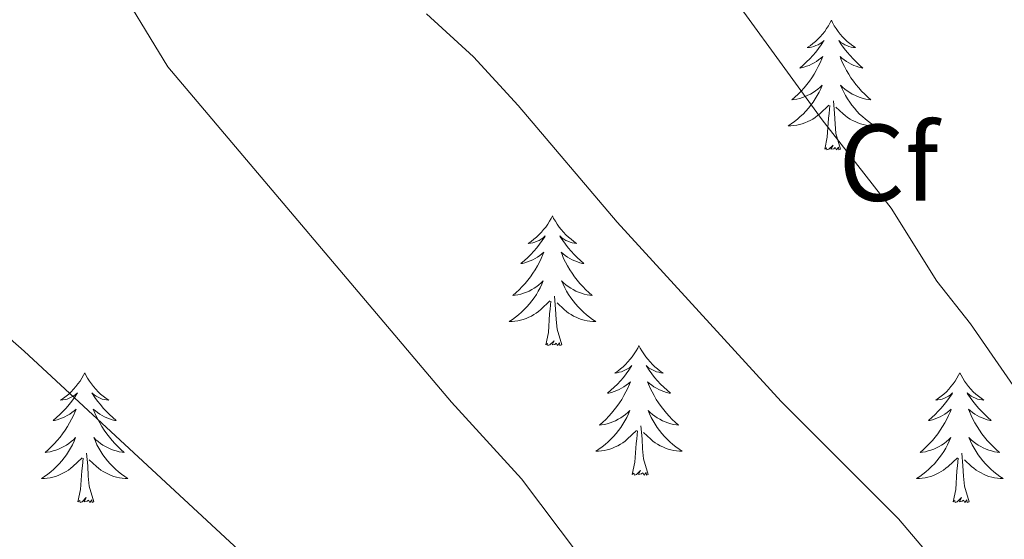
# Model space of a CAD drawing. Units: metres. Extents: x 647907 to 652425, y 715942 to 719008.
# Drawn here: x 649987 to 650078, y 717932 to 717980 of the extents above; entities that cross this region are included whole.
import ezdxf
from ezdxf.enums import TextEntityAlignment as Align

# ---------------------------------------------------------------- set-up
doc = ezdxf.new("R2010")
doc.units = ezdxf.units.M
doc.header["$MEASUREMENT"] = 0
for name, color, linetype, lineweight in [('Carátula', 7, 'Continuous', 5), ('Elementos auxiliares', 7, 'Continuous', 5), ('Entidades rústicas y varios', 7, 'Continuous', 5), ('Relieve y altimetría', 7, 'Continuous', 5)]:
    doc.layers.add(name, color=color, linetype=linetype, lineweight=lineweight)
doc.styles.add('Style-arial', font='arial.shx', dxfattribs={"bigfont": 'arialbig.shx'})

msp = doc.modelspace()

# ---------------------------------------------------------------- linework, layer by layer
at = {"layer": 'Carátula', "color": 7, "linetype": 'Continuous', "lineweight": 5}
msp.add_3dface([(647970.88, 715942.27), (652424.83, 716038.8), (652360.48, 719008.12), (647906.52, 718911.58)], dxfattribs=at)
at = {"layer": 'Elementos auxiliares', "color": 250, "linetype": 'Continuous', "lineweight": 5}
msp.add_3dface([(652256.46, 716429), (648837.18, 716354.89), (648787.6, 718668.34), (652205.76, 718742.46)], dxfattribs=at)
at = {"layer": 'Entidades rústicas y varios', "color": 92, "linetype": 'Continuous', "lineweight": 5, "flags": 128}
for points in [[(650062.09, 717979.48), (650061.98, 717979.26), (650061.82, 717978.98), (650061.65, 717978.72), (650061.47, 717978.46), (650061.28, 717978.21), (650061.07, 717977.97), (650060.85, 717977.75), (650060.62, 717977.53), (650060.38, 717977.33), (650060.13, 717977.14), (650059.87, 717976.96), (650060.07, 717976.98), (650060.27, 717977.02), (650060.47, 717977.08), (650060.67, 717977.15), (650060.86, 717977.23), (650061.04, 717977.33), (650061.21, 717977.44), (650061.42, 717977.63), (650061.37, 717977.57), (650061.15, 717977.22), (650060.9, 717976.89), (650060.65, 717976.56), (650060.38, 717976.24), (650060.1, 717975.94), (650059.81, 717975.65), (650059.5, 717975.36), (650059.19, 717975.09), (650059.31, 717975.11), (650059.56, 717975.17), (650059.8, 717975.25), (650060.04, 717975.33), (650060.27, 717975.44), (650060.49, 717975.55), (650060.71, 717975.69), (650060.91, 717975.83), (650061.11, 717975.99), (650061.3, 717976.16), (650061.21, 717975.93), (650061.05, 717975.57), (650060.88, 717975.22), (650060.7, 717974.87), (650060.5, 717974.53), (650060.29, 717974.2), (650060.06, 717973.88), (650059.82, 717973.57), (650059.57, 717973.27), (650059.31, 717972.97), (650059.03, 717972.69), (650058.74, 717972.42), (650058.45, 717972.16), (650058.64, 717972.19), (650058.91, 717972.24), (650059.17, 717972.3), (650059.43, 717972.38), (650059.69, 717972.47), (650059.93, 717972.58), (650060.18, 717972.7), (650060.41, 717972.84), (650060.63, 717972.99), (650060.85, 717973.15), (650061.06, 717973.33), (650061.25, 717973.52), (650061.11, 717973.19), (650060.96, 717972.87), (650060.79, 717972.56), (650060.6, 717972.25), (650060.41, 717971.95), (650060.2, 717971.67), (650059.97, 717971.39), (650059.74, 717971.12), (650059.49, 717970.86), (650059.23, 717970.62), (650058.97, 717970.38), (650058.69, 717970.16), (650058.4, 717969.95), (650058.11, 717969.76), (650058.37, 717969.77), (650058.64, 717969.8), (650058.9, 717969.84), (650059.16, 717969.89), (650059.41, 717969.97), (650059.66, 717970.05), (650059.91, 717970.16), (650060.14, 717970.27), (650060.37, 717970.4), (650060.6, 717970.55), (650060.81, 717970.71), (650061.01, 717970.88), (650061.86, 717971.67)], [(650062.09, 717979.48), (650062.2, 717979.26), (650062.35, 717978.98), (650062.52, 717978.72), (650062.7, 717978.46), (650062.9, 717978.21), (650063.11, 717977.97), (650063.32, 717977.75), (650063.55, 717977.53), (650063.79, 717977.33), (650064.05, 717977.14), (650064.31, 717976.96), (650064.11, 717976.98), (650063.9, 717977.02), (650063.7, 717977.08), (650063.51, 717977.15), (650063.32, 717977.23), (650063.14, 717977.33), (650062.97, 717977.44), (650062.76, 717977.63), (650062.8, 717977.57), (650063.03, 717977.22), (650063.27, 717976.89), (650063.53, 717976.56), (650063.8, 717976.24), (650064.08, 717975.94), (650064.37, 717975.65), (650064.67, 717975.36), (650064.99, 717975.09), (650064.86, 717975.11), (650064.62, 717975.17), (650064.37, 717975.25), (650064.14, 717975.33), (650063.91, 717975.44), (650063.68, 717975.55), (650063.47, 717975.69), (650063.26, 717975.83), (650063.06, 717975.99), (650062.88, 717976.16), (650062.97, 717975.93), (650063.12, 717975.57), (650063.29, 717975.22), (650063.48, 717974.87), (650063.68, 717974.53), (650063.89, 717974.2), (650064.12, 717973.88), (650064.35, 717973.57), (650064.61, 717973.27), (650064.87, 717972.97), (650065.15, 717972.69), (650065.43, 717972.42), (650065.73, 717972.16), (650065.53, 717972.19), (650065.27, 717972.24), (650065, 717972.3), (650064.74, 717972.38), (650064.49, 717972.47), (650064.24, 717972.58), (650064, 717972.7), (650063.77, 717972.84), (650063.54, 717972.99), (650063.33, 717973.15), (650063.12, 717973.33), (650062.92, 717973.52), (650063.07, 717973.19), (650063.22, 717972.87), (650063.39, 717972.56), (650063.57, 717972.25), (650063.77, 717971.95), (650063.98, 717971.67), (650064.2, 717971.39), (650064.44, 717971.12), (650064.68, 717970.86), (650064.94, 717970.62), (650065.21, 717970.38), (650065.49, 717970.16), (650065.78, 717969.95), (650066.07, 717969.76), (650065.8, 717969.77), (650065.54, 717969.8), (650065.28, 717969.84), (650065.02, 717969.89), (650064.76, 717969.97), (650064.51, 717970.05), (650064.27, 717970.16), (650064.03, 717970.27), (650063.8, 717970.4), (650063.58, 717970.55), (650063.37, 717970.71), (650063.16, 717970.88), (650062.51, 717971.5)], [(650061.47, 717967.63), (650061.71, 717968.74), (650061.83, 717970.49), (650061.87, 717970.92), (650061.94, 717971.64)], [(650062.94, 717967.63), (650062.51, 717969.07), (650062.42, 717969.97), (650062.37, 717970.92), (650062.27, 717972.08)], [(650062.94, 717967.63), (650062.77, 717967.56), (650062.75, 717967.8), (650062.56, 717967.57), (650062.43, 717967.78), (650062.31, 717967.67), (650062.04, 717967.62), (650062.24, 717968.01), (650061.85, 717967.63), (650061.67, 717967.57), (650061.63, 717967.74), (650061.47, 717967.63)], [(650036.43, 717961.49), (650036.32, 717961.27), (650036.16, 717961), (650036, 717960.73), (650035.81, 717960.47), (650035.62, 717960.23), (650035.41, 717959.99), (650035.19, 717959.76), (650034.96, 717959.55), (650034.72, 717959.34), (650034.47, 717959.15), (650034.21, 717958.97), (650034.41, 717959), (650034.61, 717959.03), (650034.81, 717959.09), (650035.01, 717959.16), (650035.2, 717959.24), (650035.38, 717959.34), (650035.55, 717959.45), (650035.76, 717959.65), (650035.72, 717959.58), (650035.49, 717959.24), (650035.24, 717958.9), (650034.99, 717958.57), (650034.72, 717958.26), (650034.44, 717957.95), (650034.15, 717957.66), (650033.85, 717957.38), (650033.53, 717957.11), (650033.66, 717957.13), (650033.9, 717957.19), (650034.14, 717957.26), (650034.38, 717957.35), (650034.61, 717957.45), (650034.83, 717957.57), (650035.05, 717957.7), (650035.26, 717957.84), (650035.45, 717958), (650035.64, 717958.17), (650035.55, 717957.95), (650035.4, 717957.59), (650035.23, 717957.23), (650035.04, 717956.89), (650034.84, 717956.55), (650034.63, 717956.22), (650034.4, 717955.89), (650034.16, 717955.58), (650033.91, 717955.28), (650033.65, 717954.99), (650033.37, 717954.71), (650033.09, 717954.44), (650032.79, 717954.18), (650032.99, 717954.2), (650033.25, 717954.25), (650033.51, 717954.31), (650033.77, 717954.39), (650034.03, 717954.49), (650034.28, 717954.59), (650034.52, 717954.72), (650034.75, 717954.85), (650034.98, 717955.01), (650035.19, 717955.17), (650035.4, 717955.35), (650035.59, 717955.53), (650035.45, 717955.21), (650035.3, 717954.89), (650035.13, 717954.57), (650034.95, 717954.27), (650034.75, 717953.97), (650034.54, 717953.68), (650034.32, 717953.4), (650034.08, 717953.13), (650033.83, 717952.88), (650033.58, 717952.63), (650033.31, 717952.4), (650033.03, 717952.18), (650032.74, 717951.97), (650032.45, 717951.78), (650032.71, 717951.79), (650032.98, 717951.81), (650033.24, 717951.85), (650033.5, 717951.91), (650033.75, 717951.98), (650034, 717952.07), (650034.25, 717952.17), (650034.49, 717952.29), (650034.72, 717952.42), (650034.94, 717952.56), (650035.15, 717952.72), (650035.35, 717952.89), (650036.2, 717953.69)], [(650036.43, 717961.49), (650036.54, 717961.27), (650036.7, 717961), (650036.86, 717960.73), (650037.05, 717960.47), (650037.24, 717960.23), (650037.45, 717959.99), (650037.67, 717959.76), (650037.9, 717959.55), (650038.14, 717959.34), (650038.39, 717959.15), (650038.65, 717958.97), (650038.45, 717959), (650038.25, 717959.03), (650038.05, 717959.09), (650037.85, 717959.16), (650037.66, 717959.24), (650037.48, 717959.34), (650037.31, 717959.45), (650037.1, 717959.65), (650037.14, 717959.58), (650037.37, 717959.24), (650037.62, 717958.9), (650037.87, 717958.57), (650038.14, 717958.26), (650038.42, 717957.95), (650038.71, 717957.66), (650039.01, 717957.38), (650039.33, 717957.11), (650039.2, 717957.13), (650038.96, 717957.19), (650038.72, 717957.26), (650038.48, 717957.35), (650038.25, 717957.45), (650038.03, 717957.57), (650037.81, 717957.7), (650037.6, 717957.84), (650037.41, 717958), (650037.22, 717958.17), (650037.31, 717957.95), (650037.46, 717957.59), (650037.63, 717957.23), (650037.82, 717956.89), (650038.02, 717956.55), (650038.23, 717956.22), (650038.46, 717955.89), (650038.7, 717955.58), (650038.95, 717955.28), (650039.21, 717954.99), (650039.49, 717954.71), (650039.77, 717954.44), (650040.07, 717954.18), (650039.87, 717954.2), (650039.61, 717954.25), (650039.35, 717954.31), (650039.09, 717954.39), (650038.83, 717954.49), (650038.58, 717954.59), (650038.34, 717954.72), (650038.11, 717954.85), (650037.88, 717955.01), (650037.67, 717955.17), (650037.46, 717955.35), (650037.27, 717955.53), (650037.41, 717955.21), (650037.56, 717954.89), (650037.73, 717954.57), (650037.91, 717954.27), (650038.11, 717953.97), (650038.32, 717953.68), (650038.54, 717953.4), (650038.78, 717953.13), (650039.03, 717952.88), (650039.28, 717952.63), (650039.55, 717952.4), (650039.83, 717952.18), (650040.12, 717951.97), (650040.41, 717951.78), (650040.15, 717951.79), (650039.88, 717951.81), (650039.62, 717951.85), (650039.36, 717951.91), (650039.11, 717951.98), (650038.86, 717952.07), (650038.61, 717952.17), (650038.37, 717952.29), (650038.14, 717952.42), (650037.92, 717952.56), (650037.71, 717952.72), (650037.51, 717952.89), (650036.85, 717953.51)], [(650035.81, 717949.64), (650036.06, 717950.76), (650036.17, 717952.5), (650036.22, 717952.93), (650036.28, 717953.66)], [(650037.28, 717949.64), (650036.85, 717951.08), (650036.76, 717951.98), (650036.71, 717952.93), (650036.61, 717954.1)], [(650037.28, 717949.64), (650037.11, 717949.57), (650037.09, 717949.81), (650036.9, 717949.59), (650036.78, 717949.79), (650036.66, 717949.68), (650036.39, 717949.63), (650036.58, 717950.02), (650036.2, 717949.64), (650036.01, 717949.59), (650035.97, 717949.75), (650035.81, 717949.64)], [(650044.39, 717949.57), (650044.28, 717949.35), (650044.12, 717949.08), (650043.96, 717948.81), (650043.77, 717948.55), (650043.58, 717948.31), (650043.37, 717948.07), (650043.15, 717947.84), (650042.92, 717947.63), (650042.68, 717947.42), (650042.43, 717947.23), (650042.17, 717947.05), (650042.37, 717947.08), (650042.57, 717947.12), (650042.77, 717947.17), (650042.97, 717947.24), (650043.16, 717947.33), (650043.34, 717947.42), (650043.51, 717947.54), (650043.72, 717947.73), (650043.68, 717947.66), (650043.45, 717947.32), (650043.2, 717946.98), (650042.95, 717946.65), (650042.68, 717946.34), (650042.4, 717946.03), (650042.11, 717945.74), (650041.81, 717945.46), (650041.49, 717945.19), (650041.62, 717945.21), (650041.86, 717945.27), (650042.1, 717945.34), (650042.34, 717945.43), (650042.57, 717945.53), (650042.79, 717945.65), (650043.01, 717945.78), (650043.22, 717945.93), (650043.41, 717946.08), (650043.6, 717946.25), (650043.51, 717946.03), (650043.36, 717945.67), (650043.19, 717945.31), (650043, 717944.97), (650042.8, 717944.63), (650042.59, 717944.3), (650042.36, 717943.97), (650042.12, 717943.66), (650041.87, 717943.36), (650041.61, 717943.07), (650041.33, 717942.79), (650041.05, 717942.52), (650040.75, 717942.26), (650040.95, 717942.28), (650041.21, 717942.33), (650041.47, 717942.39), (650041.73, 717942.47), (650041.99, 717942.57), (650042.24, 717942.67), (650042.48, 717942.8), (650042.71, 717942.94), (650042.94, 717943.09), (650043.15, 717943.25), (650043.36, 717943.43), (650043.55, 717943.61), (650043.41, 717943.29), (650043.26, 717942.97), (650043.09, 717942.65), (650042.91, 717942.35), (650042.71, 717942.05), (650042.5, 717941.76), (650042.28, 717941.48), (650042.04, 717941.22), (650041.79, 717940.96), (650041.54, 717940.71), (650041.27, 717940.48), (650040.99, 717940.26), (650040.7, 717940.05), (650040.41, 717939.86), (650040.67, 717939.87), (650040.94, 717939.89), (650041.2, 717939.93), (650041.46, 717939.99), (650041.71, 717940.06), (650041.96, 717940.15), (650042.21, 717940.25), (650042.45, 717940.37), (650042.68, 717940.5), (650042.9, 717940.64), (650043.11, 717940.8), (650043.31, 717940.97), (650044.16, 717941.77)], [(650044.39, 717949.57), (650044.5, 717949.35), (650044.66, 717949.08), (650044.82, 717948.81), (650045.01, 717948.55), (650045.2, 717948.31), (650045.41, 717948.07), (650045.63, 717947.84), (650045.86, 717947.63), (650046.1, 717947.42), (650046.35, 717947.23), (650046.61, 717947.05), (650046.41, 717947.08), (650046.21, 717947.12), (650046.01, 717947.17), (650045.81, 717947.24), (650045.62, 717947.33), (650045.44, 717947.42), (650045.27, 717947.54), (650045.06, 717947.73), (650045.1, 717947.66), (650045.33, 717947.32), (650045.58, 717946.98), (650045.83, 717946.65), (650046.1, 717946.34), (650046.38, 717946.03), (650046.67, 717945.74), (650046.97, 717945.46), (650047.29, 717945.19), (650047.16, 717945.21), (650046.92, 717945.27), (650046.68, 717945.34), (650046.44, 717945.43), (650046.21, 717945.53), (650045.99, 717945.65), (650045.77, 717945.78), (650045.56, 717945.93), (650045.37, 717946.08), (650045.18, 717946.25), (650045.27, 717946.03), (650045.42, 717945.67), (650045.59, 717945.31), (650045.78, 717944.97), (650045.98, 717944.63), (650046.19, 717944.3), (650046.42, 717943.97), (650046.66, 717943.66), (650046.91, 717943.36), (650047.17, 717943.07), (650047.45, 717942.79), (650047.73, 717942.52), (650048.03, 717942.26), (650047.83, 717942.28), (650047.57, 717942.33), (650047.31, 717942.39), (650047.05, 717942.47), (650046.79, 717942.57), (650046.54, 717942.67), (650046.3, 717942.8), (650046.07, 717942.94), (650045.84, 717943.09), (650045.63, 717943.25), (650045.42, 717943.43), (650045.23, 717943.61), (650045.37, 717943.29), (650045.52, 717942.97), (650045.69, 717942.65), (650045.87, 717942.35), (650046.07, 717942.05), (650046.28, 717941.76), (650046.5, 717941.48), (650046.74, 717941.22), (650046.99, 717940.96), (650047.24, 717940.71), (650047.51, 717940.48), (650047.79, 717940.26), (650048.08, 717940.05), (650048.37, 717939.86), (650048.11, 717939.87), (650047.84, 717939.89), (650047.58, 717939.93), (650047.32, 717939.99), (650047.07, 717940.06), (650046.82, 717940.15), (650046.57, 717940.25), (650046.33, 717940.37), (650046.1, 717940.5), (650045.88, 717940.64), (650045.67, 717940.8), (650045.47, 717940.97), (650044.81, 717941.59)], [(649993.4, 717947.06), (649993.29, 717946.85), (649993.13, 717946.57), (649992.97, 717946.3), (649992.78, 717946.05), (649992.59, 717945.8), (649992.38, 717945.56), (649992.16, 717945.33), (649991.93, 717945.12), (649991.69, 717944.92), (649991.44, 717944.73), (649991.18, 717944.55), (649991.38, 717944.57), (649991.59, 717944.61), (649991.78, 717944.66), (649991.98, 717944.73), (649992.17, 717944.82), (649992.35, 717944.92), (649992.52, 717945.03), (649992.73, 717945.22), (649992.69, 717945.15), (649992.46, 717944.81), (649992.21, 717944.47), (649991.96, 717944.15), (649991.69, 717943.83), (649991.41, 717943.53), (649991.12, 717943.23), (649990.81, 717942.95), (649990.5, 717942.68), (649990.63, 717942.7), (649990.87, 717942.76), (649991.11, 717942.83), (649991.35, 717942.92), (649991.58, 717943.02), (649991.8, 717943.14), (649992.02, 717943.27), (649992.23, 717943.42), (649992.42, 717943.57), (649992.61, 717943.74), (649992.52, 717943.52), (649992.37, 717943.16), (649992.2, 717942.81), (649992.01, 717942.46), (649991.81, 717942.12), (649991.6, 717941.79), (649991.37, 717941.47), (649991.13, 717941.15), (649990.88, 717940.85), (649990.62, 717940.56), (649990.34, 717940.28), (649990.06, 717940.01), (649989.76, 717939.75), (649989.95, 717939.78), (649990.22, 717939.82), (649990.49, 717939.89), (649990.74, 717939.97), (649991, 717940.06), (649991.25, 717940.17), (649991.49, 717940.29), (649991.72, 717940.43), (649991.95, 717940.58), (649992.16, 717940.74), (649992.37, 717940.92), (649992.56, 717941.11), (649992.42, 717940.78), (649992.27, 717940.46), (649992.1, 717940.14), (649991.92, 717939.84), (649991.72, 717939.54), (649991.51, 717939.25), (649991.29, 717938.98), (649991.05, 717938.71), (649990.81, 717938.45), (649990.55, 717938.21), (649990.28, 717937.97), (649990, 717937.75), (649989.71, 717937.54), (649989.42, 717937.35), (649989.69, 717937.36), (649989.95, 717937.38), (649990.21, 717937.42), (649990.47, 717937.48), (649990.72, 717937.55), (649990.97, 717937.64), (649991.22, 717937.74), (649991.46, 717937.86), (649991.69, 717937.99), (649991.91, 717938.13), (649992.12, 717938.29), (649992.32, 717938.46), (649993.17, 717939.26)], [(649993.4, 717947.06), (649993.51, 717946.85), (649993.67, 717946.57), (649993.83, 717946.3), (649994.02, 717946.05), (649994.21, 717945.8), (649994.42, 717945.56), (649994.64, 717945.33), (649994.87, 717945.12), (649995.11, 717944.92), (649995.36, 717944.73), (649995.62, 717944.55), (649995.42, 717944.57), (649995.21, 717944.61), (649995.02, 717944.66), (649994.82, 717944.73), (649994.63, 717944.82), (649994.45, 717944.92), (649994.28, 717945.03), (649994.07, 717945.22), (649994.11, 717945.15), (649994.34, 717944.81), (649994.59, 717944.47), (649994.84, 717944.15), (649995.11, 717943.83), (649995.39, 717943.53), (649995.68, 717943.23), (649995.99, 717942.95), (649996.3, 717942.68), (649996.17, 717942.7), (649995.93, 717942.76), (649995.69, 717942.83), (649995.45, 717942.92), (649995.22, 717943.02), (649995, 717943.14), (649994.78, 717943.27), (649994.57, 717943.42), (649994.38, 717943.57), (649994.19, 717943.74), (649994.28, 717943.52), (649994.43, 717943.16), (649994.6, 717942.81), (649994.79, 717942.46), (649994.99, 717942.12), (649995.2, 717941.79), (649995.43, 717941.47), (649995.67, 717941.15), (649995.92, 717940.85), (649996.18, 717940.56), (649996.46, 717940.28), (649996.74, 717940.01), (649997.04, 717939.75), (649996.85, 717939.78), (649996.58, 717939.82), (649996.31, 717939.89), (649996.06, 717939.97), (649995.8, 717940.06), (649995.55, 717940.17), (649995.31, 717940.29), (649995.08, 717940.43), (649994.85, 717940.58), (649994.64, 717940.74), (649994.43, 717940.92), (649994.24, 717941.11), (649994.38, 717940.78), (649994.53, 717940.46), (649994.7, 717940.14), (649994.88, 717939.84), (649995.08, 717939.54), (649995.29, 717939.25), (649995.51, 717938.98), (649995.75, 717938.71), (649995.99, 717938.45), (649996.25, 717938.21), (649996.52, 717937.97), (649996.8, 717937.75), (649997.09, 717937.54), (649997.38, 717937.35), (649997.11, 717937.36), (649996.85, 717937.38), (649996.59, 717937.42), (649996.33, 717937.48), (649996.08, 717937.55), (649995.83, 717937.64), (649995.58, 717937.74), (649995.34, 717937.86), (649995.11, 717937.99), (649994.89, 717938.13), (649994.68, 717938.29), (649994.48, 717938.46), (649993.82, 717939.08)], [(650073.91, 717947.06), (650073.79, 717946.85), (650073.64, 717946.57), (650073.47, 717946.3), (650073.29, 717946.05), (650073.09, 717945.8), (650072.89, 717945.56), (650072.67, 717945.33), (650072.44, 717945.12), (650072.2, 717944.92), (650071.95, 717944.73), (650071.69, 717944.55), (650071.89, 717944.57), (650072.09, 717944.61), (650072.29, 717944.66), (650072.48, 717944.73), (650072.67, 717944.82), (650072.85, 717944.92), (650073.03, 717945.03), (650073.23, 717945.22), (650073.19, 717945.15), (650072.96, 717944.81), (650072.72, 717944.47), (650072.46, 717944.15), (650072.19, 717943.83), (650071.91, 717943.53), (650071.62, 717943.23), (650071.32, 717942.95), (650071.01, 717942.68), (650071.13, 717942.7), (650071.38, 717942.76), (650071.62, 717942.83), (650071.85, 717942.92), (650072.09, 717943.02), (650072.31, 717943.14), (650072.53, 717943.27), (650072.73, 717943.42), (650072.93, 717943.57), (650073.12, 717943.74), (650073.03, 717943.52), (650072.87, 717943.16), (650072.7, 717942.81), (650072.52, 717942.46), (650072.32, 717942.12), (650072.1, 717941.79), (650071.88, 717941.47), (650071.64, 717941.15), (650071.39, 717940.85), (650071.12, 717940.56), (650070.85, 717940.28), (650070.56, 717940.01), (650070.26, 717939.75), (650070.46, 717939.78), (650070.73, 717939.82), (650070.99, 717939.89), (650071.25, 717939.97), (650071.5, 717940.06), (650071.75, 717940.17), (650071.99, 717940.29), (650072.23, 717940.43), (650072.45, 717940.58), (650072.67, 717940.74), (650072.87, 717940.92), (650073.07, 717941.11), (650072.93, 717940.78), (650072.77, 717940.46), (650072.6, 717940.14), (650072.42, 717939.84), (650072.22, 717939.54), (650072.01, 717939.25), (650071.79, 717938.98), (650071.56, 717938.71), (650071.31, 717938.45), (650071.05, 717938.21), (650070.78, 717937.97), (650070.5, 717937.75), (650070.21, 717937.54), (650069.93, 717937.35), (650070.19, 717937.36), (650070.45, 717937.38), (650070.71, 717937.42), (650070.97, 717937.48), (650071.23, 717937.55), (650071.48, 717937.64), (650071.72, 717937.74), (650071.96, 717937.86), (650072.19, 717937.99), (650072.41, 717938.13), (650072.63, 717938.29), (650072.83, 717938.46), (650073.68, 717939.26)], [(650073.91, 717947.06), (650074.02, 717946.85), (650074.17, 717946.57), (650074.34, 717946.3), (650074.52, 717946.05), (650074.71, 717945.8), (650074.92, 717945.56), (650075.14, 717945.33), (650075.37, 717945.12), (650075.61, 717944.92), (650075.86, 717944.73), (650076.12, 717944.55), (650075.92, 717944.57), (650075.72, 717944.61), (650075.52, 717944.66), (650075.33, 717944.73), (650075.14, 717944.82), (650074.96, 717944.92), (650074.78, 717945.03), (650074.58, 717945.22), (650074.62, 717945.15), (650074.85, 717944.81), (650075.09, 717944.47), (650075.35, 717944.15), (650075.61, 717943.83), (650075.89, 717943.53), (650076.19, 717943.23), (650076.49, 717942.95), (650076.8, 717942.68), (650076.68, 717942.7), (650076.43, 717942.76), (650076.19, 717942.83), (650075.95, 717942.92), (650075.72, 717943.02), (650075.5, 717943.14), (650075.29, 717943.27), (650075.08, 717943.42), (650074.88, 717943.57), (650074.69, 717943.74), (650074.78, 717943.52), (650074.94, 717943.16), (650075.11, 717942.81), (650075.29, 717942.46), (650075.49, 717942.12), (650075.71, 717941.79), (650075.93, 717941.47), (650076.17, 717941.15), (650076.42, 717940.85), (650076.69, 717940.56), (650076.96, 717940.28), (650077.25, 717940.01), (650077.55, 717939.75), (650077.35, 717939.78), (650077.08, 717939.82), (650076.82, 717939.89), (650076.56, 717939.97), (650076.31, 717940.06), (650076.06, 717940.17), (650075.82, 717940.29), (650075.58, 717940.43), (650075.36, 717940.58), (650075.14, 717940.74), (650074.94, 717940.92), (650074.74, 717941.11), (650074.88, 717940.78), (650075.04, 717940.46), (650075.21, 717940.14), (650075.39, 717939.84), (650075.59, 717939.54), (650075.8, 717939.25), (650076.02, 717938.98), (650076.25, 717938.71), (650076.5, 717938.45), (650076.76, 717938.21), (650077.03, 717937.97), (650077.31, 717937.75), (650077.59, 717937.54), (650077.89, 717937.35), (650077.62, 717937.36), (650077.36, 717937.38), (650077.09, 717937.42), (650076.84, 717937.48), (650076.58, 717937.55), (650076.33, 717937.64), (650076.09, 717937.74), (650075.85, 717937.86), (650075.62, 717937.99), (650075.4, 717938.13), (650075.18, 717938.29), (650074.98, 717938.46), (650074.32, 717939.08)], [(650043.77, 717937.72), (650044.02, 717938.84), (650044.13, 717940.58), (650044.18, 717941.01), (650044.24, 717941.74)], [(650045.24, 717937.72), (650044.81, 717939.16), (650044.72, 717940.07), (650044.67, 717941.01), (650044.57, 717942.18)], [(649994.25, 717935.21), (649993.82, 717936.65), (649993.73, 717937.56), (649993.69, 717938.51), (649993.58, 717939.67)], [(650074.76, 717935.21), (650074.33, 717936.65), (650074.24, 717937.56), (650074.19, 717938.51), (650074.09, 717939.67)], [(649992.78, 717935.21), (649993.03, 717936.33), (649993.14, 717938.07), (649993.19, 717938.51), (649993.25, 717939.23)], [(650073.29, 717935.21), (650073.53, 717936.33), (650073.64, 717938.07), (650073.69, 717938.51), (650073.75, 717939.23)], [(650045.24, 717937.72), (650045.07, 717937.65), (650045.05, 717937.89), (650044.86, 717937.67), (650044.74, 717937.87), (650044.62, 717937.77), (650044.35, 717937.71), (650044.54, 717938.1), (650044.16, 717937.72), (650043.97, 717937.67), (650043.93, 717937.83), (650043.77, 717937.72)], [(649994.25, 717935.21), (649994.08, 717935.15), (649994.06, 717935.38), (649993.87, 717935.16), (649993.75, 717935.37), (649993.63, 717935.26), (649993.36, 717935.2), (649993.55, 717935.6), (649993.17, 717935.22), (649992.98, 717935.16), (649992.94, 717935.32), (649992.78, 717935.21)], [(650074.76, 717935.21), (650074.58, 717935.15), (650074.56, 717935.38), (650074.37, 717935.16), (650074.25, 717935.37), (650074.13, 717935.26), (650073.86, 717935.2), (650074.06, 717935.6), (650073.67, 717935.22), (650073.48, 717935.16), (650073.44, 717935.32), (650073.29, 717935.21)]]:
    msp.add_lwpolyline(points, dxfattribs=at)
at = {"layer": 'Relieve y altimetría', "color": 30, "linetype": 'Continuous', "lineweight": 5, "flags": 128}
for points, elevation in [([(649947.15, 717987.63), (649957.25, 717976.94), (649960.54, 717973.06), (649987.83, 717949.06), (650008.83, 717929.61), (650019.05, 717918.57), (650031.02, 717903.62), (650042.1, 717891.27), (650045.27, 717887.27), (650049.77, 717882.57), (650052.96, 717877.85), (650058.93, 717870.91), (650081.43, 717840.86)], 730), ([(650050.36, 717985.31), (650061.25, 717970.34), (650067.6, 717962.21), (650071.78, 717955.48), (650074.88, 717951.56), (650085, 717936.96), (650096.95, 717920.51), (650124.24, 717878.07), (650129.5, 717871), (650132.08, 717866.72), (650140.17, 717848.06), (650142.61, 717843.73), (650145.61, 717839.82), (650156.16, 717830.04), (650159.51, 717826.29), (650161.75, 717824.29), (650184.63, 717809.45), (650190.01, 717806.5), (650194.89, 717805.41), (650201.13, 717802.45), (650205.91, 717799.83), (650218.4, 717791.9)], 745), ([(650219.2, 717759.36), (650212.26, 717761.75), (650201.14, 717767), (650190.03, 717770.68), (650175.66, 717773.56), (650170.9, 717775.07), (650163.19, 717778.54), (650148.48, 717785.87), (650144.31, 717788.64), (650135.56, 717797.44), (650132.26, 717801.8), (650128.01, 717806.02), (650123.11, 717813.28), (650113.5, 717830.91), (650110.85, 717835.14), (650096.92, 717852.83), (650086.65, 717866.74), (650071.81, 717889.04), (650042.39, 717925.66), (650033.58, 717937.32), (650027.13, 717944.37), (650001.04, 717975.2), (649995.75, 717983.94)], 735), ([(650024.83, 717980.06), (650029.17, 717976.12), (650033.29, 717971.65), (650042.38, 717960.92), (650057.46, 717944.44), (650068.27, 717933.64), (650089.73, 717908.35), (650095.97, 717899.86), (650104.75, 717886.29), (650115.93, 717865.11), (650123.61, 717851.62), (650136.24, 717824.41), (650139.76, 717817.91), (650142.93, 717814.05), (650148.25, 717808.52), (650173.91, 717794), (650180.45, 717790.78), (650185.26, 717789.44), (650193.21, 717787.86), (650203.53, 717783.41), (650215.33, 717776.79), (650222.1, 717773.95)], 740)]:
    msp.add_lwpolyline(points, dxfattribs=dict(at, elevation=elevation))

# ---------------------------------------------------------------- texts
at = {"layer": 'Entidades rústicas y varios', "color": 92, "linetype": 'Continuous', "lineweight": 5, "style": 'Style-arial'}
msp.add_text('Cf', height=7, dxfattribs=at).set_placement((650067.349, 717966.38, 745.36), align=Align.MIDDLE_CENTER)

doc.saveas('drawing.dxf')
